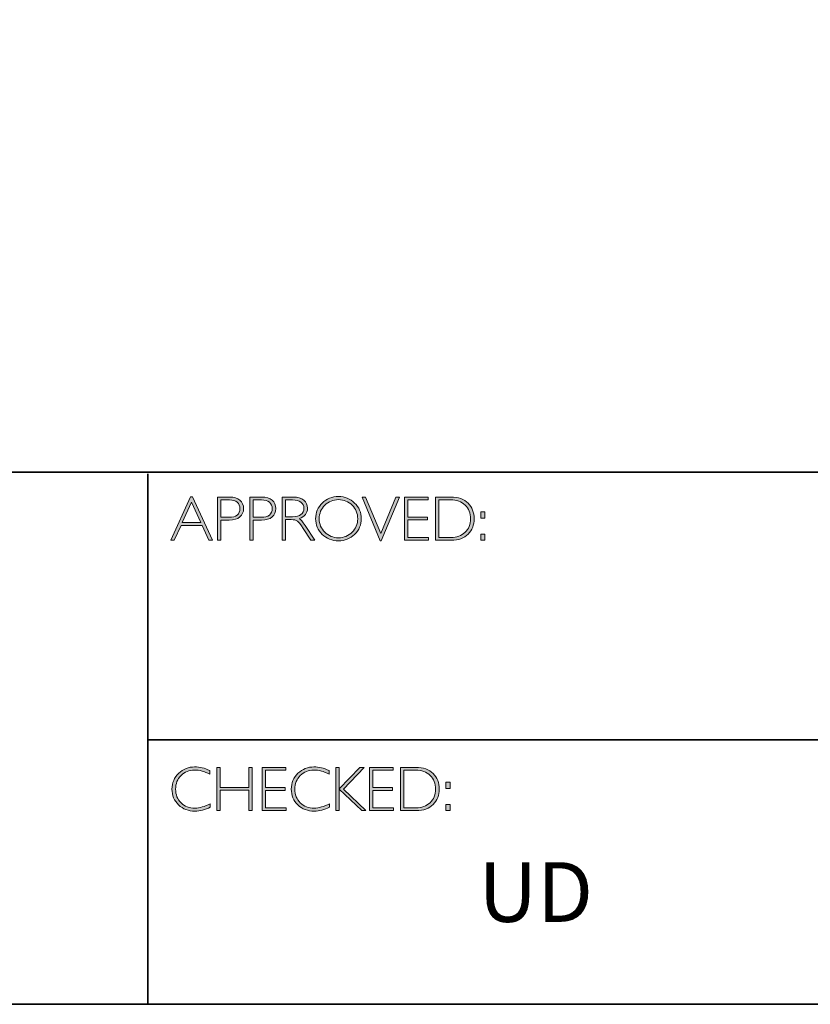
# Model space of a CAD drawing. Units: millimetres. Extents: x -156 to 3525, y -1128 to 1300.
# Drawn here: x 3513 to 3517, y -1128 to -1123 of the extents above; entities that cross this region are included whole.
import ezdxf

# ---------------------------------------------------------------- set-up
doc = ezdxf.new("R2010")
doc.units = ezdxf.units.MM
doc.header["$LTSCALE"] = 4
doc.layers.add('Layer 1', color=7, linetype='Continuous')
doc.styles.get("Standard").update_dxf_attribs({"font": 'arial.ttf'})

# ---------------------------------------------------------------- blocks, each defined once
blk = doc.blocks.new('block 9')
at = {"layer": 'Layer 1', "true_color": 0x1c1c1b}
h = blk.add_hatch(color=250, dxfattribs=at)
h.dxf.hatch_style = 2
h.paths.add_polyline_path([(18.0284, -17.833), (18.1285, -18.0511), (18.1109, -18.0511), (18.0767, -17.9762), (17.9708, -17.9762), (17.9366, -18.0511), (17.9191, -18.0511), (18.0192, -17.833)])
h.paths.add_polyline_path([(18.0703, -17.9623), (18.0236, -17.8603), (17.9771, -17.9623)])
h = blk.add_hatch(color=250, dxfattribs=at)
h.dxf.hatch_style = 2
edge = h.paths.add_edge_path()
edge.add_spline(control_points=[(18.1544, -17.8346), (18.1544, -17.8346), (18.2141, -17.8346), (18.2141, -17.8346), (18.2369, -17.8346), (18.2544, -17.8397), (18.2666, -17.8499), (18.2787, -17.8601), (18.2848, -17.8741), (18.2848, -17.8918), (18.2848, -17.9096), (18.2787, -17.9238), (18.2664, -17.9342), (18.2542, -17.9447), (18.2362, -17.9499), (18.2125, -17.9499), (18.2125, -17.9499), (18.1711, -17.9499), (18.1711, -17.9499), (18.1711, -17.9499), (18.1711, -18.0511), (18.1711, -18.0511), (18.1711, -18.0511), (18.1544, -18.0511), (18.1544, -18.0511), (18.1544, -18.0511), (18.1544, -17.8346), (18.1544, -17.8346)], knot_values=[0, 0, 0, 0, 1, 1, 1, 2, 2, 2, 3, 3, 3, 4, 4, 4, 5, 5, 5, 6, 6, 6, 7, 7, 7, 8, 8, 8, 9, 9, 9, 9], degree=3, periodic=0)
edge = h.paths.add_edge_path()
edge.add_spline(control_points=[(18.1711, -17.8485), (18.1711, -17.8485), (18.1711, -17.9359), (18.1711, -17.9359), (18.1711, -17.9359), (18.2114, -17.9359), (18.2114, -17.9359), (18.2295, -17.9359), (18.2433, -17.9321), (18.2527, -17.9245), (18.2621, -17.9168), (18.2668, -17.906), (18.2668, -17.8921), (18.2668, -17.8787), (18.2622, -17.8682), (18.253, -17.8603), (18.2438, -17.8524), (18.2306, -17.8485), (18.2134, -17.8485), (18.2134, -17.8485), (18.1711, -17.8485), (18.1711, -17.8485)], knot_values=[0, 0, 0, 0, 1, 1, 1, 2, 2, 2, 3, 3, 3, 4, 4, 4, 5, 5, 5, 6, 6, 6, 7, 7, 7, 7], degree=3, periodic=0)
h = blk.add_hatch(color=250, dxfattribs=at)
h.dxf.hatch_style = 2
edge = h.paths.add_edge_path()
edge.add_spline(control_points=[(18.3162, -17.8346), (18.3162, -17.8346), (18.3759, -17.8346), (18.3759, -17.8346), (18.3988, -17.8346), (18.4163, -17.8397), (18.4284, -17.8499), (18.4405, -17.8601), (18.4466, -17.8741), (18.4466, -17.8918), (18.4466, -17.9096), (18.4405, -17.9238), (18.4282, -17.9342), (18.416, -17.9447), (18.398, -17.9499), (18.3744, -17.9499), (18.3744, -17.9499), (18.333, -17.9499), (18.333, -17.9499), (18.333, -17.9499), (18.333, -18.0511), (18.333, -18.0511), (18.333, -18.0511), (18.3162, -18.0511), (18.3162, -18.0511), (18.3162, -18.0511), (18.3162, -17.8346), (18.3162, -17.8346)], knot_values=[0, 0, 0, 0, 1, 1, 1, 2, 2, 2, 3, 3, 3, 4, 4, 4, 5, 5, 5, 6, 6, 6, 7, 7, 7, 8, 8, 8, 9, 9, 9, 9], degree=3, periodic=0)
edge = h.paths.add_edge_path()
edge.add_spline(control_points=[(18.333, -17.8485), (18.333, -17.8485), (18.333, -17.9359), (18.333, -17.9359), (18.333, -17.9359), (18.3733, -17.9359), (18.3733, -17.9359), (18.3914, -17.9359), (18.4051, -17.9321), (18.4145, -17.9245), (18.4239, -17.9168), (18.4286, -17.906), (18.4286, -17.8921), (18.4286, -17.8787), (18.424, -17.8682), (18.4148, -17.8603), (18.4056, -17.8524), (18.3924, -17.8485), (18.3753, -17.8485), (18.3753, -17.8485), (18.333, -17.8485), (18.333, -17.8485)], knot_values=[0, 0, 0, 0, 1, 1, 1, 2, 2, 2, 3, 3, 3, 4, 4, 4, 5, 5, 5, 6, 6, 6, 7, 7, 7, 7], degree=3, periodic=0)
h = blk.add_hatch(color=250, dxfattribs=at)
h.dxf.hatch_style = 2
edge = h.paths.add_edge_path()
edge.add_spline(control_points=[(18.4784, -17.8346), (18.4784, -17.8346), (18.5339, -17.8346), (18.5339, -17.8346), (18.5572, -17.8346), (18.5749, -17.8396), (18.5872, -17.8497), (18.5995, -17.8598), (18.6057, -17.8734), (18.6057, -17.8905), (18.6057, -17.9155), (18.5919, -17.9331), (18.5644, -17.9432), (18.5716, -17.9466), (18.5812, -17.9576), (18.5933, -17.9762), (18.5933, -17.9762), (18.6423, -18.0511), (18.6423, -18.0511), (18.6423, -18.0511), (18.6224, -18.0511), (18.6224, -18.0511), (18.6224, -18.0511), (18.5847, -17.9918), (18.5847, -17.9918), (18.5721, -17.9719), (18.5623, -17.9595), (18.5553, -17.9546), (18.5482, -17.9497), (18.538, -17.9473), (18.5244, -17.9473), (18.5244, -17.9473), (18.4951, -17.9473), (18.4951, -17.9473), (18.4951, -17.9473), (18.4951, -18.0511), (18.4951, -18.0511), (18.4951, -18.0511), (18.4784, -18.0511), (18.4784, -18.0511), (18.4784, -18.0511), (18.4784, -17.8346), (18.4784, -17.8346)], knot_values=[0, 0, 0, 0, 1, 1, 1, 2, 2, 2, 3, 3, 3, 4, 4, 4, 5, 5, 5, 6, 6, 6, 7, 7, 7, 8, 8, 8, 9, 9, 9, 10, 10, 10, 11, 11, 11, 12, 12, 12, 13, 13, 13, 14, 14, 14, 14], degree=3, periodic=0)
edge = h.paths.add_edge_path()
edge.add_spline(control_points=[(18.4951, -17.8485), (18.4951, -17.8485), (18.4951, -17.9333), (18.4951, -17.9333), (18.4951, -17.9333), (18.5311, -17.9333), (18.5311, -17.9333), (18.5494, -17.9333), (18.5634, -17.9296), (18.573, -17.9222), (18.5827, -17.9148), (18.5875, -17.9044), (18.5875, -17.8908), (18.5875, -17.8775), (18.5826, -17.8671), (18.5728, -17.8597), (18.563, -17.8522), (18.5489, -17.8485), (18.5305, -17.8485), (18.5305, -17.8485), (18.4951, -17.8485), (18.4951, -17.8485)], knot_values=[0, 0, 0, 0, 1, 1, 1, 2, 2, 2, 3, 3, 3, 4, 4, 4, 5, 5, 5, 6, 6, 6, 7, 7, 7, 7], degree=3, periodic=0)
h = blk.add_hatch(color=250, dxfattribs=at)
h.dxf.hatch_style = 2
edge = h.paths.add_edge_path()
edge.add_spline(control_points=[(18.761, -17.8317), (18.7931, -17.8317), (18.8202, -17.8425), (18.8425, -17.8641), (18.8648, -17.8856), (18.8759, -17.9119), (18.8759, -17.9429), (18.8759, -17.9738), (18.8648, -18), (18.8425, -18.0216), (18.8202, -18.0431), (18.7931, -18.0539), (18.761, -18.0539), (18.7291, -18.0539), (18.7021, -18.0431), (18.6799, -18.0216), (18.6577, -18), (18.6466, -17.9738), (18.6466, -17.9429), (18.6466, -17.9119), (18.6577, -17.8856), (18.6799, -17.8641), (18.7021, -17.8425), (18.7291, -17.8317), (18.761, -17.8317)], knot_values=[0, 0, 0, 0, 1, 1, 1, 2, 2, 2, 3, 3, 3, 4, 4, 4, 5, 5, 5, 6, 6, 6, 7, 7, 7, 8, 8, 8, 8], degree=3, periodic=0)
edge = h.paths.add_edge_path()
edge.add_spline(control_points=[(18.7617, -18.0384), (18.7886, -18.0384), (18.8114, -18.0292), (18.8299, -18.0108), (18.8485, -17.9923), (18.8578, -17.9697), (18.8578, -17.9429), (18.8578, -17.916), (18.8485, -17.8934), (18.8299, -17.8749), (18.8114, -17.8565), (18.7886, -17.8473), (18.7617, -17.8473), (18.7346, -17.8473), (18.7117, -17.8565), (18.6929, -17.8749), (18.6742, -17.8934), (18.6647, -17.916), (18.6647, -17.9429), (18.6647, -17.9697), (18.6742, -17.9923), (18.6929, -18.0108), (18.7117, -18.0292), (18.7346, -18.0384), (18.7617, -18.0384)], knot_values=[0, 0, 0, 0, 1, 1, 1, 2, 2, 2, 3, 3, 3, 4, 4, 4, 5, 5, 5, 6, 6, 6, 7, 7, 7, 8, 8, 8, 8], degree=3, periodic=0)
h = blk.add_hatch(color=250, dxfattribs=at)
h.dxf.hatch_style = 2
h.paths.add_polyline_path([(19.0669, -17.8346), (18.9761, -18.0533), (18.9712, -18.0533), (18.8801, -17.8346), (18.897, -17.8346), (18.9738, -18.0178), (19.05, -17.8346)])
h = blk.add_hatch(color=250, dxfattribs=at)
h.dxf.hatch_style = 2
h.paths.add_polyline_path([(19.2114, -17.8346), (19.2114, -17.8485), (19.11, -17.8485), (19.11, -17.9352), (19.2087, -17.9352), (19.2087, -17.9493), (19.11, -17.9493), (19.11, -18.0372), (19.2139, -18.0372), (19.2139, -18.0511), (19.0932, -18.0511), (19.0932, -17.8346)])
h = blk.add_hatch(color=250, dxfattribs=at)
h.dxf.hatch_style = 2
edge = h.paths.add_edge_path()
edge.add_spline(control_points=[(19.2486, -17.8346), (19.2486, -17.8346), (19.3244, -17.8346), (19.3244, -17.8346), (19.3627, -17.8346), (19.392, -17.8446), (19.4122, -17.8648), (19.4324, -17.8849), (19.4425, -17.911), (19.4425, -17.9429), (19.4425, -17.9742), (19.4325, -18.0001), (19.4125, -18.0205), (19.3925, -18.0409), (19.3641, -18.0511), (19.3273, -18.0511), (19.3273, -18.0511), (19.2486, -18.0511), (19.2486, -18.0511), (19.2486, -18.0511), (19.2486, -17.8346), (19.2486, -17.8346)], knot_values=[0, 0, 0, 0, 1, 1, 1, 2, 2, 2, 3, 3, 3, 4, 4, 4, 5, 5, 5, 6, 6, 6, 7, 7, 7, 7], degree=3, periodic=0)
edge = h.paths.add_edge_path()
edge.add_spline(control_points=[(19.2653, -17.8485), (19.2653, -17.8485), (19.2653, -18.0372), (19.2653, -18.0372), (19.2653, -18.0372), (19.3264, -18.0372), (19.3264, -18.0372), (19.3544, -18.0372), (19.3777, -18.0286), (19.3964, -18.0114), (19.4151, -17.9941), (19.4244, -17.9713), (19.4244, -17.9429), (19.4244, -17.9151), (19.4152, -17.8924), (19.3968, -17.8749), (19.3784, -17.8573), (19.3546, -17.8485), (19.3253, -17.8485), (19.3253, -17.8485), (19.2653, -17.8485), (19.2653, -17.8485)], knot_values=[0, 0, 0, 0, 1, 1, 1, 2, 2, 2, 3, 3, 3, 4, 4, 4, 5, 5, 5, 6, 6, 6, 7, 7, 7, 7], degree=3, periodic=0)
h = blk.add_hatch(color=250, dxfattribs=at)
h.dxf.hatch_style = 2
h.paths.add_polyline_path([(19.4969, -17.9085), (19.4969, -17.9394), (19.4763, -17.9394), (19.4763, -17.9085)])
h.paths.add_polyline_path([(19.4969, -18.0203), (19.4969, -18.0511), (19.4763, -18.0511), (19.4763, -18.0203)])
at = {"layer": 'Layer 1', "lineweight": 0}
for points in [[(18.0284, -17.833), (18.1285, -18.0511), (18.1109, -18.0511), (18.0767, -17.9762), (17.9708, -17.9762), (17.9366, -18.0511), (17.9191, -18.0511), (18.0192, -17.833), (18.0284, -17.833)], [(18.0703, -17.9623), (18.0236, -17.8603), (17.9771, -17.9623), (18.0703, -17.9623)], [(19.0669, -17.8346), (18.9761, -18.0533), (18.9712, -18.0533), (18.8801, -17.8346), (18.897, -17.8346), (18.9738, -18.0178), (19.05, -17.8346), (19.0669, -17.8346)], [(19.2114, -17.8346), (19.2114, -17.8485), (19.11, -17.8485), (19.11, -17.9352), (19.2087, -17.9352), (19.2087, -17.9493), (19.11, -17.9493), (19.11, -18.0372), (19.2139, -18.0372), (19.2139, -18.0511), (19.0932, -18.0511), (19.0932, -17.8346), (19.2114, -17.8346)], [(19.4969, -17.9085), (19.4969, -17.9394), (19.4763, -17.9394), (19.4763, -17.9085), (19.4969, -17.9085)], [(19.4969, -18.0203), (19.4969, -18.0511), (19.4763, -18.0511), (19.4763, -18.0203), (19.4969, -18.0203)]]:
    blk.add_lwpolyline(points, dxfattribs=at)
for points, knots in [([(18.1544, -17.8346), (18.1544, -17.8346), (18.2141, -17.8346), (18.2141, -17.8346), (18.2369, -17.8346), (18.2544, -17.8397), (18.2666, -17.8499), (18.2787, -17.8601), (18.2848, -17.8741), (18.2848, -17.8918), (18.2848, -17.9096), (18.2787, -17.9238), (18.2664, -17.9342), (18.2542, -17.9447), (18.2362, -17.9499), (18.2125, -17.9499), (18.2125, -17.9499), (18.1711, -17.9499), (18.1711, -17.9499), (18.1711, -17.9499), (18.1711, -18.0511), (18.1711, -18.0511), (18.1711, -18.0511), (18.1544, -18.0511), (18.1544, -18.0511), (18.1544, -18.0511), (18.1544, -17.8346), (18.1544, -17.8346)], [0, 0, 0, 0, 1, 1, 1, 2, 2, 2, 3, 3, 3, 4, 4, 4, 5, 5, 5, 6, 6, 6, 7, 7, 7, 8, 8, 8, 9, 9, 9, 9]), ([(18.1711, -17.8485), (18.1711, -17.8485), (18.1711, -17.9359), (18.1711, -17.9359), (18.1711, -17.9359), (18.2114, -17.9359), (18.2114, -17.9359), (18.2295, -17.9359), (18.2433, -17.9321), (18.2527, -17.9245), (18.2621, -17.9168), (18.2668, -17.906), (18.2668, -17.8921), (18.2668, -17.8787), (18.2622, -17.8682), (18.253, -17.8603), (18.2438, -17.8524), (18.2306, -17.8485), (18.2134, -17.8485), (18.2134, -17.8485), (18.1711, -17.8485), (18.1711, -17.8485)], [0, 0, 0, 0, 1, 1, 1, 2, 2, 2, 3, 3, 3, 4, 4, 4, 5, 5, 5, 6, 6, 6, 7, 7, 7, 7]), ([(18.3162, -17.8346), (18.3162, -17.8346), (18.3759, -17.8346), (18.3759, -17.8346), (18.3988, -17.8346), (18.4163, -17.8397), (18.4284, -17.8499), (18.4405, -17.8601), (18.4466, -17.8741), (18.4466, -17.8918), (18.4466, -17.9096), (18.4405, -17.9238), (18.4282, -17.9342), (18.416, -17.9447), (18.398, -17.9499), (18.3744, -17.9499), (18.3744, -17.9499), (18.333, -17.9499), (18.333, -17.9499), (18.333, -17.9499), (18.333, -18.0511), (18.333, -18.0511), (18.333, -18.0511), (18.3162, -18.0511), (18.3162, -18.0511), (18.3162, -18.0511), (18.3162, -17.8346), (18.3162, -17.8346)], [0, 0, 0, 0, 1, 1, 1, 2, 2, 2, 3, 3, 3, 4, 4, 4, 5, 5, 5, 6, 6, 6, 7, 7, 7, 8, 8, 8, 9, 9, 9, 9]), ([(18.333, -17.8485), (18.333, -17.8485), (18.333, -17.9359), (18.333, -17.9359), (18.333, -17.9359), (18.3733, -17.9359), (18.3733, -17.9359), (18.3914, -17.9359), (18.4051, -17.9321), (18.4145, -17.9245), (18.4239, -17.9168), (18.4286, -17.906), (18.4286, -17.8921), (18.4286, -17.8787), (18.424, -17.8682), (18.4148, -17.8603), (18.4056, -17.8524), (18.3924, -17.8485), (18.3753, -17.8485), (18.3753, -17.8485), (18.333, -17.8485), (18.333, -17.8485)], [0, 0, 0, 0, 1, 1, 1, 2, 2, 2, 3, 3, 3, 4, 4, 4, 5, 5, 5, 6, 6, 6, 7, 7, 7, 7]), ([(18.4784, -17.8346), (18.4784, -17.8346), (18.5339, -17.8346), (18.5339, -17.8346), (18.5572, -17.8346), (18.5749, -17.8396), (18.5872, -17.8497), (18.5995, -17.8598), (18.6057, -17.8734), (18.6057, -17.8905), (18.6057, -17.9155), (18.5919, -17.9331), (18.5644, -17.9432), (18.5716, -17.9466), (18.5812, -17.9576), (18.5933, -17.9762), (18.5933, -17.9762), (18.6423, -18.0511), (18.6423, -18.0511), (18.6423, -18.0511), (18.6224, -18.0511), (18.6224, -18.0511), (18.6224, -18.0511), (18.5847, -17.9918), (18.5847, -17.9918), (18.5721, -17.9719), (18.5623, -17.9595), (18.5553, -17.9546), (18.5482, -17.9497), (18.538, -17.9473), (18.5244, -17.9473), (18.5244, -17.9473), (18.4951, -17.9473), (18.4951, -17.9473), (18.4951, -17.9473), (18.4951, -18.0511), (18.4951, -18.0511), (18.4951, -18.0511), (18.4784, -18.0511), (18.4784, -18.0511), (18.4784, -18.0511), (18.4784, -17.8346), (18.4784, -17.8346)], [0, 0, 0, 0, 1, 1, 1, 2, 2, 2, 3, 3, 3, 4, 4, 4, 5, 5, 5, 6, 6, 6, 7, 7, 7, 8, 8, 8, 9, 9, 9, 10, 10, 10, 11, 11, 11, 12, 12, 12, 13, 13, 13, 14, 14, 14, 14]), ([(18.4951, -17.8485), (18.4951, -17.8485), (18.4951, -17.9333), (18.4951, -17.9333), (18.4951, -17.9333), (18.5311, -17.9333), (18.5311, -17.9333), (18.5494, -17.9333), (18.5634, -17.9296), (18.573, -17.9222), (18.5827, -17.9148), (18.5875, -17.9044), (18.5875, -17.8908), (18.5875, -17.8775), (18.5826, -17.8671), (18.5728, -17.8597), (18.563, -17.8522), (18.5489, -17.8485), (18.5305, -17.8485), (18.5305, -17.8485), (18.4951, -17.8485), (18.4951, -17.8485)], [0, 0, 0, 0, 1, 1, 1, 2, 2, 2, 3, 3, 3, 4, 4, 4, 5, 5, 5, 6, 6, 6, 7, 7, 7, 7]), ([(18.761, -17.8317), (18.7931, -17.8317), (18.8202, -17.8425), (18.8425, -17.8641), (18.8648, -17.8856), (18.8759, -17.9119), (18.8759, -17.9429), (18.8759, -17.9738), (18.8648, -18), (18.8425, -18.0216), (18.8202, -18.0431), (18.7931, -18.0539), (18.761, -18.0539), (18.7291, -18.0539), (18.7021, -18.0431), (18.6799, -18.0216), (18.6577, -18), (18.6466, -17.9738), (18.6466, -17.9429), (18.6466, -17.9119), (18.6577, -17.8856), (18.6799, -17.8641), (18.7021, -17.8425), (18.7291, -17.8317), (18.761, -17.8317)], [0, 0, 0, 0, 1, 1, 1, 2, 2, 2, 3, 3, 3, 4, 4, 4, 5, 5, 5, 6, 6, 6, 7, 7, 7, 8, 8, 8, 8]), ([(18.7617, -18.0384), (18.7886, -18.0384), (18.8114, -18.0292), (18.8299, -18.0108), (18.8485, -17.9923), (18.8578, -17.9697), (18.8578, -17.9429), (18.8578, -17.916), (18.8485, -17.8934), (18.8299, -17.8749), (18.8114, -17.8565), (18.7886, -17.8473), (18.7617, -17.8473), (18.7346, -17.8473), (18.7117, -17.8565), (18.6929, -17.8749), (18.6742, -17.8934), (18.6647, -17.916), (18.6647, -17.9429), (18.6647, -17.9697), (18.6742, -17.9923), (18.6929, -18.0108), (18.7117, -18.0292), (18.7346, -18.0384), (18.7617, -18.0384)], [0, 0, 0, 0, 1, 1, 1, 2, 2, 2, 3, 3, 3, 4, 4, 4, 5, 5, 5, 6, 6, 6, 7, 7, 7, 8, 8, 8, 8]), ([(19.2486, -17.8346), (19.2486, -17.8346), (19.3244, -17.8346), (19.3244, -17.8346), (19.3627, -17.8346), (19.392, -17.8446), (19.4122, -17.8648), (19.4324, -17.8849), (19.4425, -17.911), (19.4425, -17.9429), (19.4425, -17.9742), (19.4325, -18.0001), (19.4125, -18.0205), (19.3925, -18.0409), (19.3641, -18.0511), (19.3273, -18.0511), (19.3273, -18.0511), (19.2486, -18.0511), (19.2486, -18.0511), (19.2486, -18.0511), (19.2486, -17.8346), (19.2486, -17.8346)], [0, 0, 0, 0, 1, 1, 1, 2, 2, 2, 3, 3, 3, 4, 4, 4, 5, 5, 5, 6, 6, 6, 7, 7, 7, 7]), ([(19.2653, -17.8485), (19.2653, -17.8485), (19.2653, -18.0372), (19.2653, -18.0372), (19.2653, -18.0372), (19.3264, -18.0372), (19.3264, -18.0372), (19.3544, -18.0372), (19.3777, -18.0286), (19.3964, -18.0114), (19.4151, -17.9941), (19.4244, -17.9713), (19.4244, -17.9429), (19.4244, -17.9151), (19.4152, -17.8924), (19.3968, -17.8749), (19.3784, -17.8573), (19.3546, -17.8485), (19.3253, -17.8485), (19.3253, -17.8485), (19.2653, -17.8485), (19.2653, -17.8485)], [0, 0, 0, 0, 1, 1, 1, 2, 2, 2, 3, 3, 3, 4, 4, 4, 5, 5, 5, 6, 6, 6, 7, 7, 7, 7])]:
    blk.add_open_spline(points, degree=3, knots=knots, dxfattribs=at)
blk = doc.blocks.new('block 10')
at = {"layer": 'Layer 1', "true_color": 0x1c1c1b}
h = blk.add_hatch(color=250, dxfattribs=at)
h.dxf.hatch_style = 2
edge = h.paths.add_edge_path()
edge.add_spline(control_points=[(18.1154, -19.2061), (18.1154, -19.2061), (18.1154, -19.2244), (18.1154, -19.2244), (18.0892, -19.2105), (18.0634, -19.2035), (18.0382, -19.2035), (18.0113, -19.2035), (17.9889, -19.2126), (17.9708, -19.2309), (17.9527, -19.2492), (17.9436, -19.2721), (17.9436, -19.2995), (17.9436, -19.3272), (17.9527, -19.35), (17.9709, -19.3678), (17.9891, -19.3857), (18.0123, -19.3946), (18.0406, -19.3946), (18.0641, -19.3946), (18.0898, -19.3873), (18.1176, -19.3725), (18.1176, -19.3725), (18.1176, -19.3899), (18.1176, -19.3899), (18.092, -19.4034), (18.0664, -19.4102), (18.0409, -19.4102), (18.0079, -19.4102), (17.9804, -19.3996), (17.9585, -19.3785), (17.9365, -19.3573), (17.9255, -19.331), (17.9255, -19.2995), (17.9255, -19.2677), (17.9367, -19.2412), (17.9591, -19.2199), (17.9816, -19.1987), (18.0083, -19.188), (18.0393, -19.188), (18.0637, -19.188), (18.0891, -19.194), (18.1154, -19.2061)], knot_values=[0, 0, 0, 0, 1, 1, 1, 2, 2, 2, 3, 3, 3, 4, 4, 4, 5, 5, 5, 6, 6, 6, 7, 7, 7, 8, 8, 8, 9, 9, 9, 10, 10, 10, 11, 11, 11, 12, 12, 12, 13, 13, 13, 14, 14, 14, 14], degree=3, periodic=0)
h = blk.add_hatch(color=250, dxfattribs=at)
h.dxf.hatch_style = 2
h.paths.add_polyline_path([(18.3281, -19.1908), (18.3281, -19.4074), (18.3112, -19.4074), (18.3112, -19.3047), (18.1667, -19.3047), (18.1667, -19.4074), (18.15, -19.4074), (18.15, -19.1908), (18.1667, -19.1908), (18.1667, -19.2908), (18.3112, -19.2908), (18.3112, -19.1908)])
h = blk.add_hatch(color=250, dxfattribs=at)
h.dxf.hatch_style = 2
h.paths.add_polyline_path([(18.4968, -19.1908), (18.4968, -19.2047), (18.3954, -19.2047), (18.3954, -19.2914), (18.4941, -19.2914), (18.4941, -19.3055), (18.3954, -19.3055), (18.3954, -19.3934), (18.4993, -19.3934), (18.4993, -19.4074), (18.3787, -19.4074), (18.3787, -19.1908)])
h = blk.add_hatch(color=250, dxfattribs=at)
h.dxf.hatch_style = 2
edge = h.paths.add_edge_path()
edge.add_spline(control_points=[(18.7143, -19.2061), (18.7143, -19.2061), (18.7143, -19.2244), (18.7143, -19.2244), (18.688, -19.2105), (18.6623, -19.2035), (18.6371, -19.2035), (18.6102, -19.2035), (18.5877, -19.2126), (18.5697, -19.2309), (18.5516, -19.2492), (18.5425, -19.2721), (18.5425, -19.2995), (18.5425, -19.3272), (18.5516, -19.35), (18.5698, -19.3678), (18.588, -19.3857), (18.6112, -19.3946), (18.6394, -19.3946), (18.663, -19.3946), (18.6886, -19.3873), (18.7165, -19.3725), (18.7165, -19.3725), (18.7165, -19.3899), (18.7165, -19.3899), (18.6908, -19.4034), (18.6653, -19.4102), (18.6397, -19.4102), (18.6068, -19.4102), (18.5793, -19.3996), (18.5573, -19.3785), (18.5354, -19.3573), (18.5244, -19.331), (18.5244, -19.2995), (18.5244, -19.2677), (18.5356, -19.2412), (18.558, -19.2199), (18.5804, -19.1987), (18.6072, -19.188), (18.6382, -19.188), (18.6626, -19.188), (18.688, -19.194), (18.7143, -19.2061)], knot_values=[0, 0, 0, 0, 1, 1, 1, 2, 2, 2, 3, 3, 3, 4, 4, 4, 5, 5, 5, 6, 6, 6, 7, 7, 7, 8, 8, 8, 9, 9, 9, 10, 10, 10, 11, 11, 11, 12, 12, 12, 13, 13, 13, 14, 14, 14, 14], degree=3, periodic=0)
h = blk.add_hatch(color=250, dxfattribs=at)
h.dxf.hatch_style = 2
h.paths.add_polyline_path([(18.8895, -19.1908), (18.7858, -19.299), (18.8994, -19.4074), (18.8781, -19.4074), (18.7647, -19.2991), (18.7647, -19.4074), (18.748, -19.4074), (18.748, -19.1908), (18.7647, -19.1908), (18.7647, -19.2985), (18.8686, -19.1908)])
h = blk.add_hatch(color=250, dxfattribs=at)
h.dxf.hatch_style = 2
h.paths.add_polyline_path([(19.0358, -19.1908), (19.0358, -19.2047), (18.9345, -19.2047), (18.9345, -19.2914), (19.0332, -19.2914), (19.0332, -19.3055), (18.9345, -19.3055), (18.9345, -19.3934), (19.0383, -19.3934), (19.0383, -19.4074), (18.9177, -19.4074), (18.9177, -19.1908)])
h = blk.add_hatch(color=250, dxfattribs=at)
h.dxf.hatch_style = 2
edge = h.paths.add_edge_path()
edge.add_spline(control_points=[(19.073, -19.1908), (19.073, -19.1908), (19.1489, -19.1908), (19.1489, -19.1908), (19.1872, -19.1908), (19.2165, -19.2009), (19.2367, -19.221), (19.2569, -19.2412), (19.267, -19.2672), (19.267, -19.2991), (19.267, -19.3305), (19.257, -19.3563), (19.237, -19.3767), (19.217, -19.3972), (19.1886, -19.4074), (19.1518, -19.4074), (19.1518, -19.4074), (19.073, -19.4074), (19.073, -19.4074), (19.073, -19.4074), (19.073, -19.1908), (19.073, -19.1908)], knot_values=[0, 0, 0, 0, 1, 1, 1, 2, 2, 2, 3, 3, 3, 4, 4, 4, 5, 5, 5, 6, 6, 6, 7, 7, 7, 7], degree=3, periodic=0)
edge = h.paths.add_edge_path()
edge.add_spline(control_points=[(19.0898, -19.2047), (19.0898, -19.2047), (19.0898, -19.3934), (19.0898, -19.3934), (19.0898, -19.3934), (19.1509, -19.3934), (19.1509, -19.3934), (19.1789, -19.3934), (19.2022, -19.3848), (19.2209, -19.3676), (19.2395, -19.3504), (19.2488, -19.3276), (19.2488, -19.2991), (19.2488, -19.2713), (19.2397, -19.2487), (19.2213, -19.2311), (19.2029, -19.2135), (19.179, -19.2047), (19.1498, -19.2047), (19.1498, -19.2047), (19.0898, -19.2047), (19.0898, -19.2047)], knot_values=[0, 0, 0, 0, 1, 1, 1, 2, 2, 2, 3, 3, 3, 4, 4, 4, 5, 5, 5, 6, 6, 6, 7, 7, 7, 7], degree=3, periodic=0)
h = blk.add_hatch(color=250, dxfattribs=at)
h.dxf.hatch_style = 2
h.paths.add_polyline_path([(19.3214, -19.2647), (19.3214, -19.2956), (19.3008, -19.2956), (19.3008, -19.2647)])
h.paths.add_polyline_path([(19.3214, -19.3765), (19.3214, -19.4074), (19.3008, -19.4074), (19.3008, -19.3765)])
at = {"layer": 'Layer 1', "lineweight": 0}
for points in [[(18.3281, -19.1908), (18.3281, -19.4074), (18.3112, -19.4074), (18.3112, -19.3047), (18.1667, -19.3047), (18.1667, -19.4074), (18.15, -19.4074), (18.15, -19.1908), (18.1667, -19.1908), (18.1667, -19.2908), (18.3112, -19.2908), (18.3112, -19.1908), (18.3281, -19.1908)], [(18.4968, -19.1908), (18.4968, -19.2047), (18.3954, -19.2047), (18.3954, -19.2914), (18.4941, -19.2914), (18.4941, -19.3055), (18.3954, -19.3055), (18.3954, -19.3934), (18.4993, -19.3934), (18.4993, -19.4074), (18.3787, -19.4074), (18.3787, -19.1908), (18.4968, -19.1908)], [(18.8895, -19.1908), (18.7858, -19.299), (18.8994, -19.4074), (18.8781, -19.4074), (18.7647, -19.2991), (18.7647, -19.4074), (18.748, -19.4074), (18.748, -19.1908), (18.7647, -19.1908), (18.7647, -19.2985), (18.8686, -19.1908), (18.8895, -19.1908)], [(19.0358, -19.1908), (19.0358, -19.2047), (18.9345, -19.2047), (18.9345, -19.2914), (19.0332, -19.2914), (19.0332, -19.3055), (18.9345, -19.3055), (18.9345, -19.3934), (19.0383, -19.3934), (19.0383, -19.4074), (18.9177, -19.4074), (18.9177, -19.1908), (19.0358, -19.1908)], [(19.3214, -19.2647), (19.3214, -19.2956), (19.3008, -19.2956), (19.3008, -19.2647), (19.3214, -19.2647)], [(19.3214, -19.3765), (19.3214, -19.4074), (19.3008, -19.4074), (19.3008, -19.3765), (19.3214, -19.3765)]]:
    blk.add_lwpolyline(points, dxfattribs=at)
for points, knots in [([(18.1154, -19.2061), (18.1154, -19.2061), (18.1154, -19.2244), (18.1154, -19.2244), (18.0892, -19.2105), (18.0634, -19.2035), (18.0382, -19.2035), (18.0113, -19.2035), (17.9889, -19.2126), (17.9708, -19.2309), (17.9527, -19.2492), (17.9436, -19.2721), (17.9436, -19.2995), (17.9436, -19.3272), (17.9527, -19.35), (17.9709, -19.3678), (17.9891, -19.3857), (18.0123, -19.3946), (18.0406, -19.3946), (18.0641, -19.3946), (18.0898, -19.3873), (18.1176, -19.3725), (18.1176, -19.3725), (18.1176, -19.3899), (18.1176, -19.3899), (18.092, -19.4034), (18.0664, -19.4102), (18.0409, -19.4102), (18.0079, -19.4102), (17.9804, -19.3996), (17.9585, -19.3785), (17.9365, -19.3573), (17.9255, -19.331), (17.9255, -19.2995), (17.9255, -19.2677), (17.9367, -19.2412), (17.9591, -19.2199), (17.9816, -19.1987), (18.0083, -19.188), (18.0393, -19.188), (18.0637, -19.188), (18.0891, -19.194), (18.1154, -19.2061)], [0, 0, 0, 0, 1, 1, 1, 2, 2, 2, 3, 3, 3, 4, 4, 4, 5, 5, 5, 6, 6, 6, 7, 7, 7, 8, 8, 8, 9, 9, 9, 10, 10, 10, 11, 11, 11, 12, 12, 12, 13, 13, 13, 14, 14, 14, 14]), ([(18.7143, -19.2061), (18.7143, -19.2061), (18.7143, -19.2244), (18.7143, -19.2244), (18.688, -19.2105), (18.6623, -19.2035), (18.6371, -19.2035), (18.6102, -19.2035), (18.5877, -19.2126), (18.5697, -19.2309), (18.5516, -19.2492), (18.5425, -19.2721), (18.5425, -19.2995), (18.5425, -19.3272), (18.5516, -19.35), (18.5698, -19.3678), (18.588, -19.3857), (18.6112, -19.3946), (18.6394, -19.3946), (18.663, -19.3946), (18.6886, -19.3873), (18.7165, -19.3725), (18.7165, -19.3725), (18.7165, -19.3899), (18.7165, -19.3899), (18.6908, -19.4034), (18.6653, -19.4102), (18.6397, -19.4102), (18.6068, -19.4102), (18.5793, -19.3996), (18.5573, -19.3785), (18.5354, -19.3573), (18.5244, -19.331), (18.5244, -19.2995), (18.5244, -19.2677), (18.5356, -19.2412), (18.558, -19.2199), (18.5804, -19.1987), (18.6072, -19.188), (18.6382, -19.188), (18.6626, -19.188), (18.688, -19.194), (18.7143, -19.2061)], [0, 0, 0, 0, 1, 1, 1, 2, 2, 2, 3, 3, 3, 4, 4, 4, 5, 5, 5, 6, 6, 6, 7, 7, 7, 8, 8, 8, 9, 9, 9, 10, 10, 10, 11, 11, 11, 12, 12, 12, 13, 13, 13, 14, 14, 14, 14]), ([(19.073, -19.1908), (19.073, -19.1908), (19.1489, -19.1908), (19.1489, -19.1908), (19.1872, -19.1908), (19.2165, -19.2009), (19.2367, -19.221), (19.2569, -19.2412), (19.267, -19.2672), (19.267, -19.2991), (19.267, -19.3305), (19.257, -19.3563), (19.237, -19.3767), (19.217, -19.3972), (19.1886, -19.4074), (19.1518, -19.4074), (19.1518, -19.4074), (19.073, -19.4074), (19.073, -19.4074), (19.073, -19.4074), (19.073, -19.1908), (19.073, -19.1908)], [0, 0, 0, 0, 1, 1, 1, 2, 2, 2, 3, 3, 3, 4, 4, 4, 5, 5, 5, 6, 6, 6, 7, 7, 7, 7]), ([(19.0898, -19.2047), (19.0898, -19.2047), (19.0898, -19.3934), (19.0898, -19.3934), (19.0898, -19.3934), (19.1509, -19.3934), (19.1509, -19.3934), (19.1789, -19.3934), (19.2022, -19.3848), (19.2209, -19.3676), (19.2395, -19.3504), (19.2488, -19.3276), (19.2488, -19.2991), (19.2488, -19.2713), (19.2397, -19.2487), (19.2213, -19.2311), (19.2029, -19.2135), (19.179, -19.2047), (19.1498, -19.2047), (19.1498, -19.2047), (19.0898, -19.2047), (19.0898, -19.2047)], [0, 0, 0, 0, 1, 1, 1, 2, 2, 2, 3, 3, 3, 4, 4, 4, 5, 5, 5, 6, 6, 6, 7, 7, 7, 7])]:
    blk.add_open_spline(points, degree=3, knots=knots, dxfattribs=at)

msp = doc.modelspace()

# ---------------------------------------------------------------- linework, layer by layer
at = {"layer": 'Layer 1', "color": 250, "lineweight": 35, "true_color": 0x1c1c1b}
for points in [[(3524.5151, -1128.0507), (3496.0675, -1128.0507), (3496.0675, -1108.2931), (3524.5151, -1108.2931), (3524.5151, -1128.0507)], [(3496.0675, -1125.3813), (3524.5151, -1125.3813)], [(3513.2497, -1125.3895), (3513.2497, -1128.0507)], [(3513.2497, -1126.7242), (3517.389, -1126.7242), (3517.389, -1125.3895)]]:
    msp.add_lwpolyline(points, dxfattribs=at)

# ---------------------------------------------------------------- block references
at = {"layer": 'Layer 1'}
for name in ['block 9', 'block 10']:
    msp.add_blockref(name, (3495.4462, -1107.6718), dxfattribs=at)

# ---------------------------------------------------------------- texts
at = {"layer": 'Layer 1', "color": 250, "true_color": 0x1c1c1b, "insert": (3514.9098, -1127.6374), "char_height": 0.29972, "attachment_point": 7}
msp.add_mtext('{\\fGill Sans Light|b0|i0|c0|p34;UD}', dxfattribs=at)

doc.saveas('drawing.dxf')
